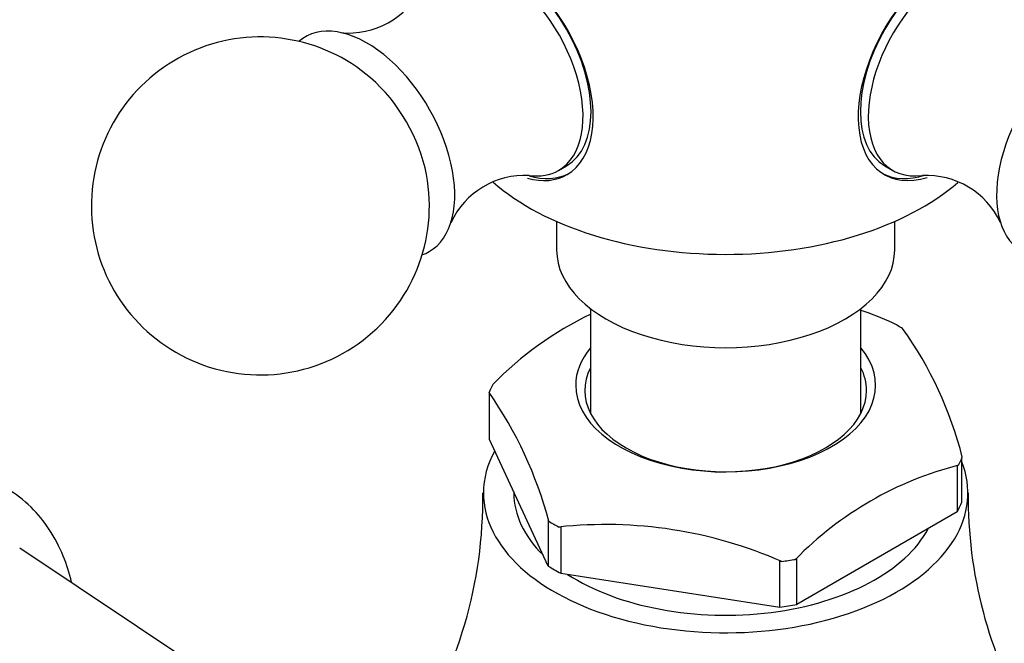
# Paper-space layout 'Layout1' of a CAD drawing. Units: millimetres. Extents: x 0 to 1195, y 0 to 1571.
# Drawn here: x 311 to 355, y 259 to 286 of the extents above; entities that cross this region are included whole.
import ezdxf
from ezdxf import colors
from ezdxf.entities.mleader import LeaderData, LeaderLine
from ezdxf.math import Vec2, Vec3

# ---------------------------------------------------------------- set-up
doc = ezdxf.new("R2010")
doc.units = ezdxf.units.MM
doc.layers.add('DV7_Défaut', color=7, linetype='Continuous')
doc.layers.add('Défaut', color=7, linetype='Continuous')

# ---------------------------------------------------------------- blocks, each defined once
blk = doc.blocks.new('_DOT')
at = {"color": 0}
blk.add_line((0, 0), (-1, 0), dxfattribs=at)
at = {"color": 0, "const_width": 0.333}
blk.add_lwpolyline([(-0.1665, 0, 1), (0.1665, 0, 1)], format="xyb", close=True, dxfattribs=at)
blk = doc.blocks.new('SE6')
at = {"layer": 'DV7_Défaut', "color": 7, "linetype": 'Continuous'}
for p, q in [((334.855, 279.622), (335.209, 279.826)), ((349.334, 279.826), (349.687, 279.622)), ((334.771, 277.357), (334.771, 276.085)), ((349.771, 276.085), (349.771, 277.357)), ((336.271, 273.487), (336.271, 268.845)), ((348.271, 268.845), (348.271, 273.487)), ((331.793, 269.714), (331.77, 269.764)), ((331.793, 267.673), (331.793, 269.714)), ((334.397, 262.062), (331.793, 267.673)), ((352.61, 266.54), (352.546, 266.504)), ((352.75, 264.901), (352.75, 266.837)), ((352.546, 266.504), (352.546, 264.463)), ((332.871, 265.349), (332.871, 265.307)), ((352.546, 264.463), (345.431, 260.355)), ((334.42, 264.053), (334.397, 264.103)), ((334.397, 264.103), (334.397, 262.062)), ((334.866, 263.796), (334.953, 263.782)), ((334.953, 263.782), (334.953, 261.741)), ((322.242, 255.318), (310.943, 262.85)), ((344.672, 262.279), (344.759, 262.265)), ((344.672, 260.237), (344.672, 262.279)), ((345.431, 262.396), (345.368, 262.359)), ((345.431, 260.355), (345.431, 262.396)), ((334.953, 261.741), (344.672, 260.237))]:
    blk.add_line(p, q, dxfattribs=at)
for centre, radius, start, end in [((325.545, 289.322), 3.602, 264.3383, 333.6122), ((321.624, 278.045), 7.5, 49.2971, 240), ((321.624, 278.045), 7.5, 240, 10.7029), ((333.353, 275.798), 3.602, 86.8409, 155.3176), ((351.195, 275.8), 3.597, 24.8211, 93.1287), ((343.026, 259.265), 15.518, 115.755, 135.6313), ((341.831, 254.889), 19.61, 66.4183, 70.7941), ((336.433, 262.78), 16.849, 14.1268, 35.6654), ((317.054, 259.464), 17.962, 14.8011, 34.991), ((356.46, 251.509), 15.516, 104.3675, 135.6325), ((311.964, 265.01), 19.529, 326.1857, 0.9037), ((373.012, 265.133), 19.981, 179.4668, 210.0499), ((336.933, 244.42), 19.485, 66.3214, 96.0907)]:
    blk.add_arc(centre, radius, start, end, dxfattribs=at)
for centre, major_axis, start_param, end_param in [((332.431, 284.284), (2.8, -4.85), 0, 3.69655), ((351.959, 284.372), (-2.625, -4.546), 3.141593, 6.283185), ((352.111, 284.284), (2.8, 4.85), 0, 3.698378), ((332.23, 284.168), (2.625, -4.546), 0, 3.552446), ((332.584, 284.372), (-2.625, 4.546), 3.141593, 6.283185), ((352.312, 284.168), (2.625, 4.546), 0, 3.554993), ((326.361, 280.78), (2.75, -4.763), 0, 3.24824), ((358.181, 280.78), (2.75, 4.763), 0, 3.24824), ((325.711, 280.404), (2.39, -4.139), 1.025642, 2.115951), ((332.431, 284.284), (2.8, -4.85), 5.764404, 6.283185), ((332.584, 284.372), (-2.8, 4.85), 2.601755, 3.114383), ((332.23, 284.168), (2.625, -4.546), 5.866372, 6.283185), ((351.959, 284.372), (-2.8, -4.85), 0.027209, 0.565669), ((342.271, 283.035), (-12.367, 0), 0.583117, 2.556235), ((326.361, 280.78), (2.75, -4.763), 6.176538, 6.283185), ((342.271, 276.085), (-7.5, 0), 0, 3.141593), ((342.271, 268.328), (10.792, 0), 0.756187, 0.81461), ((342.271, 270.084), (-6.656, 0), 5.835338, 6.283185), ((342.271, 270.084), (-6.656, 0), 0, 3.58944), ((342.271, 269.855), (6.25, 0), 2.857799, 6.283185), ((342.271, 269.855), (6.25, 0), 0, 0.283794), ((342.271, 268.328), (-10.792, 0), -0.291011, -0.232588), ((342.271, 265.307), (-10.75, 0), 5.976769, 6.283185), ((342.271, 265.307), (-10.75, 0), 0, 3.366836), ((342.271, 268.328), (10.792, 0), -0.291011, -0.232588), ((342.271, 265.307), (-9.4, 0), 0, 0.531271), ((342.271, 266.287), (10.75, 0), -0.298356, -0.225243), ((342.271, 268.328), (-10.792, 0), 0.756187, 0.81461), ((342.271, 265.307), (-9.4, 0), 0.728613, 2.84482), ((342.271, 268.328), (10.792, 0), -1.338208, -1.279785), ((342.271, 266.287), (-10.75, 0), 0.748842, 0.821955), ((342.271, 266.287), (10.75, 0), -1.345553, -1.272441)]:
    blk.add_ellipse(centre, major_axis=major_axis, ratio=0.57735, start_param=start_param, end_param=end_param, dxfattribs=at)
blk.add_open_spline([(313.248, 261.343), (313.153, 261.744), (312.89, 262.572), (312.301, 263.706), (311.462, 264.731), (310.419, 265.533), (309.205, 266.065), (307.905, 266.306), (306.545, 266.268), (305.134, 265.955), (303.688, 265.367), (302.238, 264.507), (300.826, 263.397), (299.493, 262.073), (298.273, 260.572), (297.192, 258.934), (296.273, 257.196), (295.539, 255.397), (295.008, 253.576), (294.698, 251.769), (294.626, 250.013), (294.809, 248.349), (295.244, 246.881), (295.897, 245.645), (296.741, 244.628), (297.789, 243.833), (299.006, 243.31), (300.307, 243.077), (301.628, 243.122), (302.502, 243.311), (302.929, 243.44)], degree=3, knots=[0, 0, 0, 0, 0.029829, 0.063833, 0.096642, 0.131689, 0.165656, 0.199282, 0.2334, 0.268733, 0.305466, 0.343217, 0.381393, 0.419516, 0.457504, 0.495395, 0.533271, 0.571219, 0.609324, 0.647692, 0.686407, 0.725458, 0.764435, 0.798398, 0.831176, 0.866181, 0.900128, 0.933755, 0.967899, 1, 1, 1, 1], dxfattribs=at)

psp = doc.layouts.get("Layout1")

# ---------------------------------------------------------------- block references
at = {"layer": 'Défaut'}
psp.add_blockref('SE6', (0, 0), dxfattribs=at)

# ---------------------------------------------------------------- leaders
at = {"layer": 'Défaut', "color": 7, "linetype": 'Continuous'}
ml = psp.add_multileader_mtext('Standard', dxfattribs=at)
ml.set_content('{\\pxsm0.9;\\fSolid Edge ISO|b1||i0||c0|p34;\\W1.;15/03/2016\\P}', color=256)
ml.set_leader_properties()
ml.set_arrow_properties(name='DOT')
ml.build(insert=Vec2(0, 0))
ml.multileader.update_dxf_attribs({"leader_type": 0, "dogleg_length": 0, "arrow_head_size": 12})
ctx = ml.context
ctx.base_point, ctx.char_height, ctx.arrow_head_size, ctx.landing_gap_size = Vec3(1105.142, 1561.336), 12, 12, 4.2
notes = []
notes.append((ctx, [(0, (0, 0, 0), (0, 0), (1, 0), 1, [])]))
ctx.mtext.insert = Vec3(1109.342, 1567.456)
for ctx, leaders in notes:
    for number, flags, end, landing, length, lines in leaders:
        leader = LeaderData()
        leader.index, (leader.has_last_leader_line, leader.has_dogleg_vector, leader.attachment_direction) = number, flags
        leader.last_leader_point, leader.dogleg_vector, leader.dogleg_length = Vec3(end), Vec3(landing), length
        for number, points, colour, breaks in lines:
            line = LeaderLine()
            line.index, line.vertices, line.color, line.breaks = number, Vec3.list(points), colors.encode_raw_color(colour), breaks
            leader.lines.append(line)
        ctx.leaders.append(leader)

doc.saveas('drawing.dxf')
